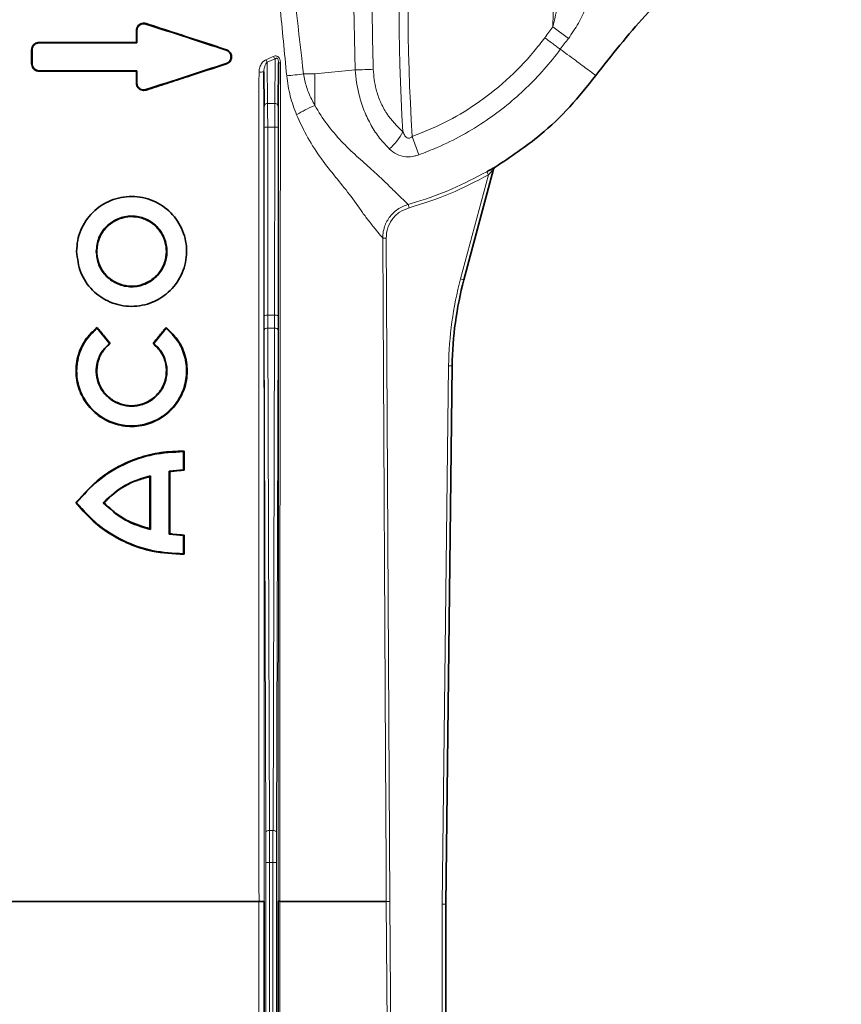
# Model space of a CAD drawing. Units: millimetres. Extents: x 15 to 416, y 5 to 292.
# Drawn here: x 139 to 151, y 232 to 246 of the extents above; entities that cross this region are included whole.
import ezdxf

# ---------------------------------------------------------------- set-up
doc = ezdxf.new("R2010")
doc.units = ezdxf.units.MM
doc.layers.add('DIMENSION', color=7, linetype='Continuous')
doc.styles.add('SLDTEXTSTYLE0', font='TXT', dxfattribs={"width": 0.605})
doc.dimstyles.new('SLDDIMSTYLE0', dxfattribs={"dimtxt": 2.5, "dimasz": 2.5, "dimexe": 0, "dimexo": 0.0625, "dimtad": 1, "dimlfac": 10, "dimrnd": 1e-09, "dimzin": 12, "dimdsep": 46, "dimtxsty": 'SLDTEXTSTYLE0', "dimsah": 1, "dimcen": 0.09, "dimadec": 0, "dimazin": 3, "dimtfac": 1, "dimtofl": 0, "dimtmove": 0, "dimatfit": 3, "dimfxl": 0, "dimfrac": 2, "dimtolj": 1, "dimtzin": 12, "dimarcsym": 0})

# ---------------------------------------------------------------- blocks, each defined once
blk = doc.blocks.new('_D')
at = {"layer": 'DIMENSION'}
for p, q in [((48.253, 217.246), (48.253, 279.881)), ((161.903, 250.496), (161.903, 279.881)), ((48.253, 278.881), (161.903, 278.881))]:
    blk.add_line(p, q, dxfattribs=at)
for centre, start, end in [((103.663, 280.799), 153.4349, 206.5651), ((106.493, 280.799), 333.4349, 26.5651)]:
    blk.add_arc(centre, 4.29, start, end, dxfattribs=at)
for points in [[(48.253, 278.881), (50.753, 278.496), (50.753, 279.265)], [(161.903, 278.881), (159.403, 279.265), (159.403, 278.496)]]:
    blk.add_solid(points, dxfattribs=at)
at = {"layer": 'DIMENSION', "insert": (99.826, 282.103), "char_height": 2.5, "attachment_point": 1, "style": 'SLDTEXTSTYLE0'}
blk.add_mtext('1136.5', dxfattribs=at)
blk = doc.blocks.new('_D_1')
at = {"layer": 'DIMENSION'}
for p, q in [((130.903, 248.746), (171.076, 248.746)), ((170.076, 248.746), (170.076, 219.746)), ((146.153, 219.746), (171.076, 219.746))]:
    blk.add_line(p, q, dxfattribs=at)
for centre, start, end in [((168.158, 233.274), 63.4349, 116.5651), ((168.158, 235.219), 243.4349, 296.5651)]:
    blk.add_arc(centre, 4.29, start, end, dxfattribs=at)
for points in [[(170.076, 248.746), (169.692, 246.246), (170.461, 246.246)], [(170.076, 219.746), (170.461, 222.246), (169.692, 222.246)]]:
    blk.add_solid(points, dxfattribs=at)
at = {"layer": 'DIMENSION', "insert": (166.854, 231.382), "char_height": 2.5, "attachment_point": 1, "rotation": 90, "style": 'SLDTEXTSTYLE0'}
blk.add_mtext('290', dxfattribs=at)

msp = doc.modelspace()

# ---------------------------------------------------------------- linework, layer by layer
at = {"color": 8, "linetype": 'Continuous', "lineweight": 18}
for p, q in [((141.1109, 245.773), (141.1087, 245.7665)), ((140.9711, 245.6716), (140.9777, 245.6714)), ((146.9402, 245.7271), (147.1606, 245.5577)), ((139.5772, 245.5033), (139.5777, 245.4964)), ((139.4704, 245.3966), (139.4777, 245.3964)), ((142.2614, 245.398), (142.2587, 245.3915)), ((139.4704, 245.1966), (139.4777, 245.1964)), ((142.2614, 245.1951), (142.2587, 245.2014)), ((142.9587, 245.2666), (142.8471, 245.2202)), ((142.8471, 245.2202), (142.8514, 244.6296)), ((142.954, 244.6296), (142.9587, 245.2666)), ((139.5772, 245.0899), (139.5777, 245.0964)), ((143.5284, 245.0506), (143.3659, 245.0506)), ((144.1069, 245.1084), (143.5284, 245.0506)), ((143.5284, 245.0506), (143.5284, 244.6008)), ((140.9711, 244.9216), (140.9777, 244.9214)), ((141.1109, 244.8201), (141.1087, 244.8264)), ((142.8514, 244.6296), (142.954, 244.6296)), ((142.8039, 241.5897), (142.8024, 244.2858)), ((142.8524, 244.2901), (142.8539, 241.594)), ((142.8524, 244.2901), (142.953, 244.2901)), ((142.9516, 241.594), (142.953, 244.2901)), ((143.003, 244.2858), (143.0016, 241.5897)), ((144.9233, 244.153), (145.0177, 243.8925)), ((146.0162, 243.6064), (145.9916, 243.6498)), ((146.0893, 243.6857), (146.0893, 243.6859)), ((146.1117, 243.7158), (146.1118, 243.7156)), ((145.6168, 242.1158), (146.0162, 243.6064)), ((144.866, 243.1827), (144.8794, 243.1347)), ((144.5505, 242.6992), (144.5005, 242.699)), ((145.6168, 242.1158), (145.6651, 242.1029)), ((145.6651, 242.1029), (145.6652, 242.1029)), ((142.8539, 241.594), (142.9516, 241.594)), ((142.8268, 234.1886), (142.8042, 241.3864)), ((142.8542, 241.4093), (142.8768, 234.2114)), ((142.8542, 241.4093), (142.9512, 241.4093)), ((142.9287, 234.2114), (142.9512, 241.4093)), ((143.0012, 241.3864), (142.9787, 234.1886)), ((145.3527, 233.1577), (145.4451, 240.8693)), ((145.4951, 240.8687), (145.4027, 233.1574)), ((145.4451, 240.8693), (145.4951, 240.8687)), ((145.4952, 240.8687), (145.4951, 240.8687)), ((142.8768, 234.2114), (142.9287, 234.2114)), ((142.8274, 220.2508), (142.8274, 233.7548)), ((142.8774, 233.7548), (142.8274, 233.7548)), ((142.8774, 233.7548), (142.928, 233.7548)), ((142.8774, 233.7548), (142.8774, 220.2508)), ((142.978, 233.7548), (142.928, 233.7548)), ((142.928, 220.2508), (142.928, 233.7548)), ((142.978, 233.7548), (142.978, 220.2508)), ((145.3527, 219.9959), (145.3527, 233.1577)), ((145.3527, 233.1577), (145.4027, 233.1574))]:
    msp.add_line(p, q, dxfattribs=at)
at = {"color": 7, "linetype": 'Continuous', "lineweight": 35}
for p, q in [((140.9711, 245.5033), (140.9711, 245.6716)), ((140.9777, 245.4964), (140.9777, 245.6714)), ((140.9711, 245.5033), (140.9777, 245.4964)), ((139.4777, 245.1964), (139.4777, 245.3964)), ((143.0085, 245.2123), (143.004, 244.5913)), ((140.9711, 245.0899), (140.9777, 245.0964)), ((140.9711, 244.9216), (140.9711, 245.0899)), ((140.9777, 244.9214), (140.9777, 245.0964)), ((142.8014, 244.5913), (142.7979, 245.0821)), ((146.0893, 243.6859), (145.6651, 242.1029)), ((145.6652, 242.1029), (146.0893, 243.6857)), ((140.4081, 241.4199), (140.4071, 241.4084)), ((140.5841, 241.1899), (140.4071, 241.4084)), ((141.2213, 241.1899), (141.3983, 241.4084)), ((141.3974, 241.4199), (141.3983, 241.4084)), ((140.5953, 241.1889), (140.5841, 241.1899)), ((141.2102, 241.1889), (141.2213, 241.1899)), ((145.4027, 233.1464), (145.4952, 240.8687)), ((141.6537, 239.648), (141.6452, 239.6399)), ((141.6452, 239.6399), (141.6452, 239.3812)), ((141.1648, 239.2815), (141.1727, 239.2912)), ((141.1727, 239.2912), (141.1727, 238.5262)), ((141.6452, 239.3812), (141.4427, 239.3587)), ((141.4427, 239.3587), (141.4427, 238.4587)), ((141.4511, 239.3522), (141.4427, 239.3587)), ((141.6537, 239.3735), (141.6452, 239.3812)), ((140.1046, 238.9089), (140.1152, 238.9087)), ((140.5085, 238.9089), (140.4977, 238.9087)), ((141.1648, 238.5363), (141.1727, 238.5262)), ((141.4511, 238.4655), (141.4427, 238.4587)), ((141.6452, 238.4362), (141.4427, 238.4587)), ((141.6537, 238.4442), (141.6452, 238.4362)), ((141.6452, 238.4362), (141.6452, 238.1774)), ((141.6537, 238.1697), (141.6452, 238.1774)), ((145.4027, 233.1574), (145.4027, 219.9963))]:
    msp.add_line(p, q, dxfattribs=at)
at = {"color": 7, "linetype": 'Continuous', "lineweight": 35, "flags": 128}
for points in [[(139.4704, 245.1966), (139.4704, 245.2634), (139.4704, 245.33), (139.4704, 245.3966)], [(141.6537, 239.648), (141.6537, 239.5597), (141.6537, 239.4666), (141.6537, 239.3735)], [(141.1648, 239.2815), (141.1648, 239.089), (141.1648, 238.8965), (141.1648, 238.5363)], [(141.4511, 239.3522), (141.4511, 238.9212), (141.4511, 238.6934), (141.4511, 238.4655)], [(141.6537, 238.4442), (141.6537, 238.3558), (141.6537, 238.2628), (141.6537, 238.1697)], [(142.803, 233.1968), (142.8034, 225.7969), (142.8037, 219.982)], [(143.0029, 219.9828), (143.0033, 227.5806), (143.0036, 233.1994)]]:
    msp.add_lwpolyline(points, dxfattribs=at)
at = {"color": 8, "linetype": 'Continuous', "lineweight": 18, "flags": 128}
for points in [[(144.5505, 233.1964), (144.55, 233.2964), (144.5478, 233.6964), (144.5394, 235.2964), (144.5058, 241.6963), (144.5005, 242.699)], [(144.5505, 242.6992), (144.5777, 237.5242), (144.6004, 233.1968)], [(142.8542, 241.4093), (142.8445, 241.4088), (142.8351, 241.4075), (142.8265, 241.4054), (142.819, 241.4026), (142.8127, 241.3991), (142.8081, 241.3952), (142.8052, 241.3909), (142.8042, 241.3864)], [(143.0012, 241.3864), (143.0002, 241.3909), (142.9974, 241.3952), (142.9927, 241.3991), (142.9865, 241.4026), (142.9789, 241.4054), (142.9703, 241.4075), (142.961, 241.4088), (142.9512, 241.4093)], [(142.8768, 234.2114), (142.8671, 234.211), (142.8577, 234.2097), (142.8491, 234.2076), (142.8415, 234.2047), (142.8353, 234.2013), (142.8307, 234.1973), (142.8278, 234.1931), (142.8268, 234.1886)], [(142.9787, 234.1886), (142.9777, 234.1931), (142.9748, 234.1973), (142.9702, 234.2013), (142.9639, 234.2047), (142.9564, 234.2076), (142.9477, 234.2097), (142.9384, 234.211), (142.9287, 234.2114)], [(142.7294, 219.9322), (142.7293, 220.0322), (142.7293, 220.4321), (142.7291, 222.0321), (142.7285, 228.4318), (142.728, 233.1964)], [(143.0246, 233.1964), (143.0246, 233.0964), (143.0246, 232.6965), (143.0246, 231.0965), (143.0246, 224.6968), (143.0246, 219.9419)], [(144.6498, 219.9459), (144.649, 220.0459), (144.646, 220.4459), (144.634, 222.0458), (144.5861, 228.4456), (144.5505, 233.1964)], [(144.6004, 233.1968), (144.6559, 225.7968), (144.6994, 219.9959)]]:
    msp.add_lwpolyline(points, dxfattribs=at)
at = {"color": 8, "linetype": 'Continuous', "lineweight": 18}
for centre, radius, start, end in [((174.1952, 246.0193), 29.4599, 168.57828, 183.49896), ((174.1952, 246.0193), 29.3313, 168.57828, 183.64806), ((117.6103, 246.0193), 29.3313, 359.42911, 11.42172), ((142.9219, 245.2875), 0.1006, 198.49419, 222.02961), ((143.0291, 245.3343), 0.0977, 199.18797, 223.85775), ((143.031, 245.3044), 0.0948, 256.30232, 272.77183), ((142.7503, 245.3773), 0.2991, 265.7559, 279.15983), ((154.5762, 143.067), 102.5978, 96.272905, 96.408379), ((142.8465, 244.5843), 0.0456, 83.72236, 171.18611), ((142.959, 244.5843), 0.0456, 8.81389, 96.27764), ((142.8402, 244.1414), 0.1493, 85.30204, 104.66028), ((142.9653, 244.1414), 0.1493, 75.33972, 94.69796), ((144.1244, 244.5538), 0.7442, 309.14645, 333.46919), ((146.1376, 243.673), 0.05, 121.10705, 164.99491), ((142.8416, 241.4453), 0.1493, 85.30204, 104.66028), ((142.9638, 241.4453), 0.1493, 75.33972, 94.69796)]:
    msp.add_arc(centre, radius, start, end, dxfattribs=at)
for centre, major_axis, ratio, start_param, end_param in [((174.1952, 246.1741), (0, 30.1075), 0.9999865, 1.3662419, 1.6062011), ((142.8497, 244.2465), (0, 0.5), 0.0054979, 4.7996554, 5.5850536), ((142.9558, 244.2465), (0, 0.5), 0.0054979, 0.6981317, 1.4835299), ((142.7997, 244.2465), (0, 0.45), 0.0061087, 4.7996554, 5.5850536), ((143.0058, 244.2465), (0, 0.45), 0.0061087, 0.6981317, 1.4835299), ((150.4948, 240.8088), (-5.0028, 0.6891), 0.9999903, 6.1582745, 6.4080961), ((142.8072, 241.6376), (0, 0.55), 0.0061087, 1.6580628, 2.0450536), ((142.8572, 241.6376), (0, 0.5), 0.0067196, 1.6580628, 2.0450536), ((142.9483, 241.6376), (0, 0.5), 0.0067196, 4.2381317, 4.6251225), ((142.9983, 241.6376), (0, 0.55), 0.0061087, 4.2381317, 4.6251225), ((142.8216, 233.7548), (0, 0.95), 0.0061087, 4.712389, 5.1866463), ((142.8716, 233.7548), (0, 1), 0.0058033, 4.712389, 5.1866463), ((142.9338, 233.7548), (0, 1), 0.0058033, 1.096539, 1.5707963), ((142.9838, 233.7548), (0, 0.95), 0.0061087, 1.096539, 1.5707963), ((145.3527, 228.9824), (0.05, 4.175), 0.0000523, 6.2788223, 6.2831856)]:
    msp.add_ellipse(centre, major_axis=major_axis, ratio=ratio, start_param=start_param, end_param=end_param, dxfattribs=at)
at = {"color": 8, "linetype": 'Continuous', "lineweight": 18, "extrusion": (0.000435639, -6.00088e-05, 1)}
msp.add_ellipse((150.4948, 240.8088), major_axis=(-4.9533, 0.6823, 0.0022), ratio=0.99999, start_param=6.1582745, end_param=6.4080961, dxfattribs=at)
at = {"color": 7, "linetype": 'Continuous', "lineweight": 35}
msp.add_ellipse((150.4949, 240.8088), major_axis=(-4.9533, 0.6823), ratio=0.9999903, start_param=6.1582745, end_param=6.4080961, dxfattribs=at)
at = {"color": 8, "linetype": 'Continuous', "lineweight": 18}
for points, knots in [([(144.9754, 252.2772), (144.923, 252.0157), (144.7658, 251.2311), (144.5656, 249.91), (144.4085, 248.3167), (144.332, 246.7168), (144.3533, 245.6514), (144.3639, 245.1179)], [0, 0, 0, 0, 0.1110887, 0.3333261, 0.5562057, 0.7777846, 1, 1, 1, 1]), ([(143.1248, 245.0238), (143.0933, 245.3557), (143.0195, 246.1344), (142.8826, 247.3585), (142.7458, 248.2462), (142.6773, 248.6903)], [0, 0, 0, 0, 0.2706827, 0.6351896, 1, 1, 1, 1]), ([(142.8457, 248.6854), (142.9498, 248.0826), (143.1582, 246.8761), (143.2966, 245.6595), (143.3659, 245.0506)], [0, 0, 0, 0, 0.4995427, 1, 1, 1, 1]), ([(146.9402, 245.7271), (146.974, 245.8763), (147.0278, 246.114), (147.0565, 246.3547), (147.0671, 246.4443)], [0, 0, 0, 0, 0.62787649, 1, 1, 1, 1]), ([(147.5023, 246.2884), (147.4749, 246.1944), (147.4246, 246.0222), (147.3099, 245.775), (147.2109, 245.6309), (147.1606, 245.5577)], [0, 0, 0, 0, 0.3713787, 0.6807023, 1, 1, 1, 1]), ([(146.8218, 245.5701), (146.8218, 245.5701), (146.8608, 245.6228), (146.9005, 245.6749), (146.9402, 245.7271)], [0, 0, 0, 0, 0.0002074, 1, 1, 1, 1]), ([(144.9233, 244.153), (145.0795, 244.216), (145.3943, 244.3429), (145.8472, 244.6147), (146.2802, 244.9534), (146.6034, 245.2858), (146.7707, 245.5036), (146.8218, 245.5701)], [0, 0, 0, 0, 0.2100966, 0.4234779, 0.6570835, 0.8952363, 1, 1, 1, 1]), ([(147.1606, 245.5577), (147.122, 245.5069), (147.0833, 245.4562), (147.0453, 245.4049), (147.0453, 245.4049)], [0, 0, 0, 0, 0.99996866, 1, 1, 1, 1]), ([(147.0453, 245.4049), (147.0453, 245.4049), (146.8988, 245.2069), (146.5713, 244.8355), (146.0827, 244.4385), (145.6438, 244.1702), (145.3191, 244.0082), (145.1059, 243.9264), (145.0177, 243.8925)], [0, 0, 0, 0, 0.0000023, 0.2881617, 0.576312, 0.7328822, 0.8894503, 1, 1, 1, 1]), ([(147.0453, 245.4049), (147.0791, 245.38), (147.2011, 245.2901), (147.3741, 245.1626), (147.5243, 245.0519), (147.5437, 245.0376), (147.5536, 245.0303)], [0, 0, 0, 0, 0.1084315, 0.3913473, 0.6910847, 1, 1, 1, 1]), ([(142.7281, 245.0791), (142.7289, 245.0917), (142.7309, 245.1266), (142.7497, 245.1793), (142.7822, 245.2295), (142.8129, 245.2476), (142.8265, 245.2556)], [0, 0, 0, 0, 0.173576, 0.4762915, 0.7693595, 1, 1, 1, 1]), ([(142.8471, 245.2202), (142.8402, 245.2127), (142.8238, 245.195), (142.8086, 245.1563), (142.7992, 245.1173), (142.7982, 245.0913), (142.7979, 245.0821)], [0, 0, 0, 0, 0.2153097, 0.5127834, 0.8253685, 1, 1, 1, 1]), ([(142.8265, 245.2556), (142.8546, 245.2672), (142.8916, 245.2826), (142.928, 245.2984), (142.9368, 245.3022)], [0, 0, 0, 0, 0.7591747, 1, 1, 1, 1]), ([(142.9368, 245.3022), (142.9437, 245.3047), (142.9568, 245.3094), (142.978, 245.3092), (142.9989, 245.3014), (143.0167, 245.2841), (143.0325, 245.253), (143.0344, 245.2269), (143.0356, 245.2098)], [0, 0, 0, 0, 0.1385875, 0.2674588, 0.4002178, 0.5539688, 0.7071515, 1, 1, 1, 1]), ([(143.0085, 245.2123), (143.0081, 245.224), (143.0075, 245.2409), (143.0004, 245.2605), (142.9944, 245.2689), (142.989, 245.2734), (142.984, 245.2755), (142.977, 245.2762), (142.9681, 245.2738), (142.962, 245.2692), (142.9587, 245.2666)], [0, 0, 0, 0, 0.3413075, 0.4925223, 0.5677656, 0.6228265, 0.6887562, 0.7325571, 0.8526647, 1, 1, 1, 1]), ([(143.0036, 233.1994), (143.0041, 234.1996), (143.0059, 238.2022), (143.0074, 242.2077), (143.0085, 245.2123)], [0, 0, 0, 0, 0.249873, 1, 1, 1, 1]), ([(143.0356, 245.2098), (143.0324, 242.205), (143.0281, 238.1994), (143.0253, 234.1966), (143.0246, 233.1964)], [0, 0, 0, 0, 0.7501308, 1, 1, 1, 1]), ([(142.7281, 233.1964), (142.7276, 235.5742), (142.7268, 239.5341), (142.7277, 243.4961), (142.7281, 245.0791)], [0, 0, 0, 0, 0.6004509, 1, 1, 1, 1]), ([(142.7979, 245.0821), (142.7985, 243.4991), (142.8001, 239.5362), (142.8019, 235.5755), (142.803, 233.1968)], [0, 0, 0, 0, 0.3994485, 1, 1, 1, 1]), ([(143.3659, 245.0506), (143.3781, 244.9886), (143.403, 244.8622), (143.4668, 244.714), (143.5129, 244.6293), (143.5284, 244.6009)], [0, 0, 0, 0, 0.3910955, 0.7961861, 1, 1, 1, 1]), ([(144.5942, 243.9766), (144.5472, 244.0267), (144.4534, 244.1269), (144.3327, 244.3107), (144.2329, 244.518), (144.1464, 244.7832), (144.115, 244.9867), (144.1069, 245.1085), (144.1069, 245.1085)], [0, 0, 0, 0, 0.1794865, 0.3588848, 0.5426629, 0.7263794, 0.9999955, 1, 1, 1, 1]), ([(144.3639, 245.1179), (144.3735, 245.0202), (144.3895, 244.8574), (144.4669, 244.6466), (144.5837, 244.4254), (144.708, 244.3026), (144.7902, 244.2214)], [0, 0, 0, 0, 0.270364, 0.4502224, 0.6363921, 1, 1, 1, 1]), ([(143.2665, 244.4671), (143.2332, 244.5554), (143.1657, 244.7345), (143.1385, 244.9265), (143.1248, 245.0238)], [0, 0, 0, 0, 0.4929768, 1, 1, 1, 1]), ([(144.2104, 243.0658), (144.2104, 243.0658), (144.1564, 243.1465), (144.0377, 243.3148), (143.8267, 243.5706), (143.617, 243.8328), (143.4209, 244.1292), (143.3179, 244.3545), (143.2665, 244.4671)], [0, 0, 0, 0, 0.0000031, 0.2222796, 0.4140305, 0.6057669, 0.8029956, 1, 1, 1, 1]), ([(143.5284, 244.6007), (143.5284, 244.6007), (143.581, 244.5051), (143.7011, 244.3244), (143.9067, 244.0828), (144.1274, 243.8699), (144.3443, 243.6829), (144.525, 243.5133), (144.6676, 243.3705), (144.777, 243.2657), (144.844, 243.2031), (144.8595, 243.1887), (144.866, 243.1827)], [0, 0, 0, 0, 0.00000205, 0.11420378, 0.22860427, 0.34651339, 0.46436169, 0.57870865, 0.69309046, 0.80609382, 0.91903598, 1, 1, 1, 1]), ([(144.7902, 244.2214), (144.799, 244.2023), (144.8117, 244.1748), (144.8374, 244.1451), (144.858, 244.1319), (144.8785, 244.129), (144.8969, 244.1332), (144.9119, 244.1423), (144.9203, 244.1503), (144.9233, 244.153)], [0, 0, 0, 0, 0.3388392, 0.4896666, 0.6422367, 0.7306425, 0.8191511, 0.9365097, 1, 1, 1, 1]), ([(145.0177, 243.8925), (144.9996, 243.8866), (144.9391, 243.867), (144.826, 243.8587), (144.6945, 243.893), (144.6281, 243.9484), (144.5942, 243.9766)], [0, 0, 0, 0, 0.11540889, 0.38546421, 0.68642886, 1, 1, 1, 1]), ([(144.866, 243.1827), (144.9053, 243.194), (145.1195, 243.2555), (145.5038, 243.3938), (145.8283, 243.5641), (145.9916, 243.6498)], [0, 0, 0, 0, 0.1004004, 0.5474768, 1, 1, 1, 1]), ([(146.0893, 243.6859), (146.0891, 243.6858), (146.0888, 243.6856), (146.0858, 243.6826), (146.0786, 243.675), (146.063, 243.6581), (146.0413, 243.6342), (146.0246, 243.6157), (146.0162, 243.6064)], [0, 0, 0, 0, 0.0636182, 0.1065658, 0.2259309, 0.4161333, 0.7075272, 1, 1, 1, 1]), ([(146.0162, 243.6064), (145.8353, 243.511), (145.4709, 243.3189), (145.0775, 243.1964), (144.8794, 243.1347)], [0, 0, 0, 0, 0.4962524, 1, 1, 1, 1]), ([(144.5005, 242.699), (144.4942, 242.7065), (144.4793, 242.7245), (144.4137, 242.8042), (144.3185, 242.9236), (144.2437, 243.0212), (144.2104, 243.0658), (144.2104, 243.0658)], [0, 0, 0, 0, 0.2105616, 0.49946, 0.7885778, 0.999995, 1, 1, 1, 1]), ([(144.5005, 242.699), (144.5009, 242.7142), (144.502, 242.763), (144.5222, 242.8666), (144.5873, 242.9989), (144.7083, 243.1217), (144.8134, 243.1624), (144.866, 243.1827)], [0, 0, 0, 0, 0.07039927, 0.22559303, 0.48360802, 0.74181701, 1, 1, 1, 1]), ([(144.5505, 242.6992), (144.554, 242.7433), (144.5616, 242.8378), (144.6292, 242.9692), (144.7372, 243.0797), (144.832, 243.1164), (144.8794, 243.1347)], [0, 0, 0, 0, 0.2252173, 0.4833633, 0.7416866, 1, 1, 1, 1])]:
    msp.add_open_spline(points, degree=3, knots=knots, dxfattribs=at)
at = {"color": 7, "linetype": 'Continuous', "lineweight": 35}
for points, knots in [([(155.0649, 248.9906), (154.7115, 248.9671), (154.0046, 248.9203), (152.9462, 248.7014), (151.9022, 248.3693), (150.8884, 247.9121), (149.9327, 247.3433), (149.0496, 246.6683), (148.2417, 245.9024), (147.7829, 245.321), (147.5536, 245.0303)], [0, 0, 0, 0, 0.1208949, 0.2417889, 0.3681574, 0.4945257, 0.6208941, 0.7472625, 0.8736311, 1, 1, 1, 1]), ([(140.9711, 245.6716), (140.9719, 245.6819), (140.9738, 245.7042), (140.9899, 245.7354), (141.0159, 245.7611), (141.0491, 245.7764), (141.0824, 245.7801), (141.1025, 245.7751), (141.1109, 245.773)], [0, 0, 0, 0, 0.1534936, 0.3330803, 0.5120415, 0.6919715, 0.8709233, 1, 1, 1, 1]), ([(140.9777, 245.6714), (140.9783, 245.6793), (140.9793, 245.695), (140.9878, 245.7172), (141.0009, 245.7369), (141.0183, 245.753), (141.039, 245.7647), (141.0618, 245.7711), (141.0857, 245.7723), (141.101, 245.7684), (141.1087, 245.7665)], [0, 0, 0, 0, 0.1249034, 0.2498016, 0.3748329, 0.4997472, 0.6246121, 0.7494287, 0.8744567, 1, 1, 1, 1]), ([(141.1087, 245.7665), (141.304, 245.7029), (141.6921, 245.5763), (142.0706, 245.4529), (142.2587, 245.3915)], [0, 0, 0, 0, 0.5029461, 1, 1, 1, 1]), ([(141.1109, 245.773), (141.2526, 245.7269), (141.517, 245.6407), (141.9019, 245.5152), (142.1413, 245.4372), (142.2614, 245.398)], [0, 0, 0, 0, 0.36541113, 0.68173878, 1, 1, 1, 1]), ([(139.4704, 245.3966), (139.4715, 245.408), (139.4736, 245.4308), (139.4903, 245.4616), (139.5152, 245.4857), (139.5455, 245.5007), (139.5671, 245.5025), (139.5772, 245.5033)], [0, 0, 0, 0, 0.200551, 0.4010782, 0.6042249, 0.8144501, 1, 1, 1, 1]), ([(139.4777, 245.3964), (139.4781, 245.4031), (139.4789, 245.4164), (139.485, 245.4355), (139.4945, 245.4531), (139.5115, 245.4733), (139.5393, 245.4922), (139.5649, 245.495), (139.5777, 245.4964)], [0, 0, 0, 0, 0.1251771, 0.2503082, 0.3754927, 0.5008279, 0.7502221, 1, 1, 1, 1]), ([(139.5772, 245.5033), (139.7415, 245.5033), (140.0509, 245.5033), (140.5189, 245.5033), (140.8199, 245.5033), (140.9711, 245.5033)], [0, 0, 0, 0, 0.3606163, 0.6788251, 1, 1, 1, 1]), ([(139.5777, 245.4964), (139.8069, 245.4964), (140.2663, 245.4964), (140.7402, 245.4964), (140.9777, 245.4964)], [0, 0, 0, 0, 0.4987489, 1, 1, 1, 1]), ([(142.2587, 245.3915), (142.2683, 245.3874), (142.2874, 245.3793), (142.3099, 245.3562), (142.3246, 245.3276), (142.3294, 245.2955), (142.324, 245.2637), (142.3092, 245.2358), (142.287, 245.2135), (142.2682, 245.2054), (142.2587, 245.2014)], [0, 0, 0, 0, 0.12498254, 0.24985037, 0.37468044, 0.49956033, 0.624523, 0.74954159, 0.8745169, 1, 1, 1, 1]), ([(142.2614, 245.398), (142.2724, 245.3932), (142.2945, 245.3836), (142.3193, 245.356), (142.3338, 245.3229), (142.3365, 245.2876), (142.3281, 245.2538), (142.3094, 245.2244), (142.2856, 245.2046), (142.268, 245.1977), (142.2614, 245.1951)], [0, 0, 0, 0, 0.1355395, 0.2712689, 0.4020366, 0.5281281, 0.6535368, 0.7824991, 0.9177489, 1, 1, 1, 1]), ([(139.5772, 245.0899), (139.5646, 245.0911), (139.5395, 245.0937), (139.5065, 245.1137), (139.4823, 245.143), (139.4716, 245.1728), (139.4707, 245.1909), (139.4704, 245.1966)], [0, 0, 0, 0, 0.22780916, 0.45561156, 0.68275885, 0.90105511, 1, 1, 1, 1]), ([(139.5777, 245.0964), (139.5648, 245.0979), (139.5391, 245.1008), (139.5061, 245.1232), (139.4872, 245.1507), (139.4789, 245.1762), (139.4781, 245.1897), (139.4777, 245.1964)], [0, 0, 0, 0, 0.2495606, 0.4991064, 0.748499, 0.8739422, 1, 1, 1, 1]), ([(142.2587, 245.2014), (142.0696, 245.1397), (141.6926, 245.0168), (141.3029, 244.8897), (141.1087, 244.8264)], [0, 0, 0, 0, 0.5018824, 1, 1, 1, 1]), ([(142.2614, 245.1951), (142.0742, 245.1341), (141.7922, 245.0422), (141.4054, 244.9161), (141.2092, 244.8522), (141.1109, 244.8201)], [0, 0, 0, 0, 0.4964225, 0.7477582, 1, 1, 1, 1]), ([(140.9711, 245.0899), (140.7987, 245.0899), (140.4778, 245.0899), (140.0105, 245.0899), (139.7221, 245.0899), (139.5772, 245.0899)], [0, 0, 0, 0, 0.3659019, 0.6814546, 1, 1, 1, 1]), ([(140.9777, 245.0964), (140.7401, 245.0964), (140.2659, 245.0964), (139.8067, 245.0964), (139.5777, 245.0964)], [0, 0, 0, 0, 0.50127, 1, 1, 1, 1]), ([(141.1109, 244.8201), (141.0992, 244.8176), (141.0757, 244.8124), (141.0397, 244.8199), (141.0082, 244.838), (140.9847, 244.8656), (140.9727, 244.8951), (140.9715, 244.9143), (140.9711, 244.9216)], [0, 0, 0, 0, 0.1783231, 0.3569076, 0.5342367, 0.7121744, 0.8907618, 1, 1, 1, 1]), ([(141.1087, 244.8264), (141.1011, 244.8245), (141.0859, 244.8206), (141.062, 244.8218), (141.0392, 244.8282), (141.0184, 244.8398), (141.001, 244.8559), (140.9879, 244.8756), (140.9794, 244.8979), (140.9783, 244.9136), (140.9777, 244.9214)], [0, 0, 0, 0, 0.1249042, 0.2497986, 0.3748345, 0.4997325, 0.6245682, 0.749428, 0.8744813, 1, 1, 1, 1]), ([(147.5536, 245.0303), (147.4324, 244.8776), (147.1901, 244.5721), (146.7145, 244.1185), (146.332, 243.8628), (146.1118, 243.7156)], [0, 0, 0, 0, 0.2978527, 0.59572474, 1, 1, 1, 1]), ([(145.9916, 243.6498), (146.0054, 243.6576), (146.0336, 243.6735), (146.0702, 243.6938), (146.0952, 243.7074), (146.1092, 243.7148), (146.1109, 243.7155), (146.1117, 243.7158)], [0, 0, 0, 0, 0.2568168, 0.5248291, 0.7191619, 0.8595009, 1, 1, 1, 1]), ([(146.1118, 243.7156), (146.1067, 243.7117), (146.0971, 243.7044), (146.0913, 243.6926), (146.0896, 243.6865), (146.0893, 243.6857)], [0, 0, 0, 0, 0.49950921, 0.940157, 1, 1, 1, 1]), ([(140.1152, 242.5087), (140.1182, 242.5605), (140.1241, 242.6638), (140.1865, 242.8621), (140.3323, 243.082), (140.5966, 243.2548), (140.9064, 243.3172), (141.2165, 243.2533), (141.4783, 243.076), (141.652, 242.8115), (141.7111, 242.5006), (141.6449, 242.1938), (141.4718, 241.9346), (141.2526, 241.7911), (141.055, 241.7312), (140.8995, 241.7159), (140.7442, 241.7322), (140.5464, 241.7931), (140.331, 241.9394), (140.1519, 242.1997), (140.1275, 242.4055), (140.1152, 242.5087)], [0, 0, 0, 0, 0.0314658, 0.0627996, 0.1252328, 0.1875953, 0.2499752, 0.3124218, 0.3749322, 0.4373937, 0.4998021, 0.5621331, 0.6245948, 0.6869452, 0.7182965, 0.7497581, 0.781208, 0.8125436, 0.8749937, 0.9373325, 1, 1, 1, 1]), ([(140.3965, 242.5087), (140.4043, 242.5749), (140.42, 242.7073), (140.5366, 242.8768), (140.705, 242.988), (140.9042, 243.0286), (141.1029, 242.9872), (141.2721, 242.8746), (141.3831, 242.7044), (141.4225, 242.5054), (141.3806, 242.308), (141.2693, 242.1404), (141.1008, 242.0293), (140.9345, 241.9956), (140.8021, 242.0095), (140.675, 242.0486), (140.5354, 242.1421), (140.42, 242.3103), (140.4043, 242.4425), (140.3965, 242.5087)], [0, 0, 0, 0, 0.0625126, 0.1249735, 0.1873952, 0.2498045, 0.3122837, 0.3747878, 0.4373068, 0.4997734, 0.5622024, 0.6246247, 0.6870904, 0.7495631, 0.7809517, 0.8124104, 0.8748997, 0.9373372, 1, 1, 1, 1]), ([(141.4012, 242.5058), (141.3962, 242.4557), (141.3857, 242.3504), (141.3079, 242.2033), (141.1845, 242.0864), (141.0271, 242.017), (140.8586, 242.003), (140.6955, 242.0465), (140.5551, 242.1384), (140.4531, 242.2738), (140.3997, 242.4365), (140.4046, 242.6072), (140.4659, 242.7669), (140.5745, 242.8966), (140.7219, 242.9822), (140.8887, 243.017), (141.0577, 242.9917), (141.2098, 242.9136), (141.3251, 242.7896), (141.3909, 242.646), (141.398, 242.5486), (141.4012, 242.5058)], [0, 0, 0, 0, 0.0481769, 0.1014101, 0.15688, 0.2098384, 0.2640253, 0.3159521, 0.3692842, 0.4231354, 0.4769191, 0.5318051, 0.5842971, 0.6384978, 0.6909838, 0.7452636, 0.7989367, 0.8519931, 0.9064463, 0.958863, 1, 1, 1, 1]), ([(141.3974, 241.4199), (141.4643, 241.3548), (141.5975, 241.2249), (141.6962, 240.9625), (141.7064, 240.6916), (141.6285, 240.4358), (141.4695, 240.2167), (141.2454, 240.062), (140.9807, 239.9896), (140.714, 240.0096), (140.4691, 240.1125), (140.2706, 240.2891), (140.1378, 240.526), (140.0912, 240.796), (140.1377, 241.0634), (140.2526, 241.278), (140.3627, 241.3785), (140.4081, 241.4199)], [0, 0, 0, 0, 0.0705585, 0.1406409, 0.2073424, 0.2748243, 0.3423857, 0.4129244, 0.4805091, 0.5481729, 0.6128443, 0.680778, 0.7495165, 0.8188781, 0.886669, 0.9532585, 1, 1, 1, 1]), ([(141.3983, 241.4084), (141.4568, 241.3517), (141.5734, 241.2383), (141.673, 241.0108), (141.7018, 240.7676), (141.6561, 240.5268), (141.5394, 240.3135), (141.3655, 240.1436), (141.1462, 240.0353), (140.9032, 239.9959), (140.66, 240.0349), (140.4408, 240.1432), (140.2661, 240.3126), (140.1498, 240.526), (140.1033, 240.7665), (140.1322, 241.0099), (140.2317, 241.2377), (140.3486, 241.3515), (140.4071, 241.4084)], [0, 0, 0, 0, 0.0625843, 0.1249184, 0.1874538, 0.2499018, 0.3124615, 0.374933, 0.4374011, 0.4998769, 0.5622965, 0.6248716, 0.6872662, 0.7498633, 0.8123802, 0.8747197, 0.9372393, 1, 1, 1, 1]), ([(140.5953, 241.1889), (140.568, 241.2226), (140.5231, 241.278), (140.4607, 241.355), (140.4256, 241.3983), (140.4081, 241.4199)], [0, 0, 0, 0, 0.43732462, 0.71865377, 1, 1, 1, 1]), ([(141.2102, 241.1889), (141.2375, 241.2226), (141.2824, 241.278), (141.3448, 241.355), (141.3799, 241.3983), (141.3974, 241.4199)], [0, 0, 0, 0, 0.4373246, 0.7186538, 1, 1, 1, 1]), ([(141.2213, 241.1899), (141.2589, 241.1534), (141.3338, 241.0806), (141.3978, 240.9347), (141.4164, 240.7787), (141.3874, 240.6239), (141.3123, 240.4864), (141.2002, 240.3767), (141.059, 240.307), (140.903, 240.2819), (140.7469, 240.3067), (140.6058, 240.3764), (140.4932, 240.4857), (140.4184, 240.6234), (140.3888, 240.7781), (140.4076, 240.9341), (140.4714, 241.0802), (140.5465, 241.1532), (140.5841, 241.1899)], [0, 0, 0, 0, 0.0625816, 0.1249213, 0.1874723, 0.249908, 0.3124509, 0.3749244, 0.4373849, 0.4998896, 0.5623006, 0.6248705, 0.6872367, 0.7498194, 0.8124072, 0.8747203, 0.9372188, 1, 1, 1, 1]), ([(141.2102, 241.1889), (141.2532, 241.1472), (141.3386, 241.0645), (141.4005, 240.8973), (141.4055, 240.7256), (141.3543, 240.5644), (141.2517, 240.4276), (141.1096, 240.333), (140.9434, 240.2905), (140.7755, 240.3057), (140.6218, 240.3739), (140.4989, 240.4888), (140.4196, 240.6394), (140.3948, 240.809), (140.428, 240.9761), (140.5022, 241.1059), (140.5694, 241.1658), (140.5953, 241.1889)], [0, 0, 0, 0, 0.07214332, 0.14321878, 0.21029204, 0.2787823, 0.34630187, 0.41633176, 0.48351802, 0.55147656, 0.61745794, 0.68534798, 0.75376195, 0.82250386, 0.89077204, 0.95791785, 1, 1, 1, 1]), ([(140.1046, 238.9089), (140.2162, 239.0334), (140.3962, 239.2341), (140.7149, 239.4339), (141.0053, 239.5591), (141.3235, 239.6391), (141.5424, 239.645), (141.6537, 239.648)], [0, 0, 0, 0, 0.2801834, 0.4514671, 0.6277139, 0.8106193, 1, 1, 1, 1]), ([(140.1152, 238.9087), (140.2128, 239.0185), (140.4082, 239.2383), (140.7883, 239.4698), (141.2083, 239.6196), (141.4995, 239.6332), (141.6452, 239.6399)], [0, 0, 0, 0, 0.2495836, 0.499792, 0.7495939, 1, 1, 1, 1]), ([(141.1727, 239.2912), (141.0453, 239.2541), (140.7903, 239.1799), (140.5953, 238.9991), (140.4977, 238.9087)], [0, 0, 0, 0, 0.4999089, 1, 1, 1, 1]), ([(141.1648, 239.2815), (141.1034, 239.2653), (140.918, 239.2165), (140.6902, 239.0871), (140.5534, 238.953), (140.5085, 238.9089)], [0, 0, 0, 0, 0.2494675, 0.7530658, 1, 1, 1, 1]), ([(141.6537, 239.3735), (141.6333, 239.3728), (141.5926, 239.3712), (141.5249, 239.3647), (141.4779, 239.3567), (141.4511, 239.3522)], [0, 0, 0, 0, 0.30062426, 0.60128316, 1, 1, 1, 1]), ([(140.1046, 238.9089), (140.1741, 238.8273), (140.3152, 238.6616), (140.5777, 238.4628), (140.8732, 238.3074), (141.2349, 238.1884), (141.5004, 238.1766), (141.6537, 238.1697)], [0, 0, 0, 0, 0.1821991, 0.3698842, 0.5522658, 0.7415996, 1, 1, 1, 1]), ([(140.1152, 238.9087), (140.2118, 238.7999), (140.405, 238.5821), (140.7837, 238.3496), (141.2063, 238.198), (141.4989, 238.1843), (141.6452, 238.1774)], [0, 0, 0, 0, 0.249781, 0.5000152, 0.7498682, 1, 1, 1, 1]), ([(141.1727, 238.5262), (141.0448, 238.5636), (140.7888, 238.6383), (140.5948, 238.8185), (140.4977, 238.9087)], [0, 0, 0, 0, 0.4996807, 1, 1, 1, 1]), ([(141.1648, 238.5363), (141.059, 238.5675), (140.8839, 238.6191), (140.6657, 238.7566), (140.5614, 238.8576), (140.5085, 238.9089)], [0, 0, 0, 0, 0.4290769, 0.7099537, 1, 1, 1, 1]), ([(141.6537, 238.4442), (141.6346, 238.4449), (141.5963, 238.4464), (141.5286, 238.4526), (141.4803, 238.4606), (141.4511, 238.4655)], [0, 0, 0, 0, 0.2831108, 0.5662541, 1, 1, 1, 1]), ([(142.728, 233.1964), (142.587, 233.1964), (142.305, 233.1964), (141.8497, 233.1964), (141.3806, 233.1964), (140.9027, 233.1964), (140.4249, 233.1964), (139.9557, 233.1964), (139.5004, 233.1964), (139.2185, 233.1964), (139.0774, 233.1964)], [0, 0, 0, 0, 0.1250678, 0.2500452, 0.3750226, 0.5, 0.6249774, 0.7499548, 0.8749322, 1, 1, 1, 1]), ([(142.728, 233.1964), (142.732, 233.1964), (142.7398, 233.1964), (142.753, 233.1964), (142.766, 233.1964), (142.7782, 233.1964), (142.7887, 233.1965), (142.7967, 233.1966), (142.8019, 233.1967), (142.8027, 233.1968), (142.803, 233.1968)], [0, 0, 0, 0, 0.125, 0.25, 0.375, 0.5, 0.625, 0.75, 0.875, 1, 1, 1, 1]), ([(143.0246, 233.1964), (143.0215, 233.1967), (143.0154, 233.1972), (143.0089, 233.1979), (143.0045, 233.1987), (143.0039, 233.1992), (143.0036, 233.1994)], [0, 0, 0, 0, 0.2500007, 0.500001, 0.7500007, 1, 1, 1, 1]), ([(144.5505, 233.1964), (144.5316, 233.1964), (144.4939, 233.1964), (144.3092, 233.1964), (144.0731, 233.1964), (143.8062, 233.1964), (143.4657, 233.1964), (143.1825, 233.1964), (143.0246, 233.1964)], [0, 0, 0, 0, 0.1952658, 0.3905317, 0.5335916, 0.6766515, 0.8197113, 1, 1, 1, 1])]:
    msp.add_open_spline(points, degree=3, knots=knots, dxfattribs=at)
at = {"color": 8, "linetype": 'Continuous', "lineweight": 18}
for points in [[(146.8218, 245.5701), (146.8424, 245.5549), (146.8836, 245.5244), (146.943, 245.4805), (146.9985, 245.4395), (147.0297, 245.4164), (147.0453, 245.4049)], [(144.1069, 245.1084), (144.1539, 245.1101), (144.2478, 245.1135), (144.3252, 245.1164), (144.3639, 245.1179)], [(143.2665, 244.4671), (143.307, 244.4905), (143.3879, 244.5372), (143.4816, 244.5797), (143.5284, 244.6009)], [(144.6004, 233.1968), (144.594, 233.1968), (144.5812, 233.1967), (144.5649, 233.1966), (144.5533, 233.1965), (144.5514, 233.1965), (144.5505, 233.1964)]]:
    msp.add_open_spline(points, degree=3, dxfattribs=at)

# ---------------------------------------------------------------- dimensions: what is measured, and where the dimension line sits
at = {"layer": 'DIMENSION'}
for base, p1, p2, angle, picture, middle in [((161.9027, 278.8806), (48.2527, 217.2464), (161.9027, 250.4964), 0, '_D', (105.0777, 278.8806)), ((170.0762, 219.7464), (130.9027, 248.7464), (146.1527, 219.7464), 90, '_D_1', (170.0762, 234.2464))]:
    dim = msp.add_linear_dim(base=base, p1=p1, p2=p2, angle=angle, text='(<>)', dimstyle='SLDDIMSTYLE0', dxfattribs=at)
    dim.commit()
    dim.dimension.update_dxf_attribs({"geometry": picture, "text_midpoint": middle, "dimtype": 160})

doc.saveas('drawing.dxf')
